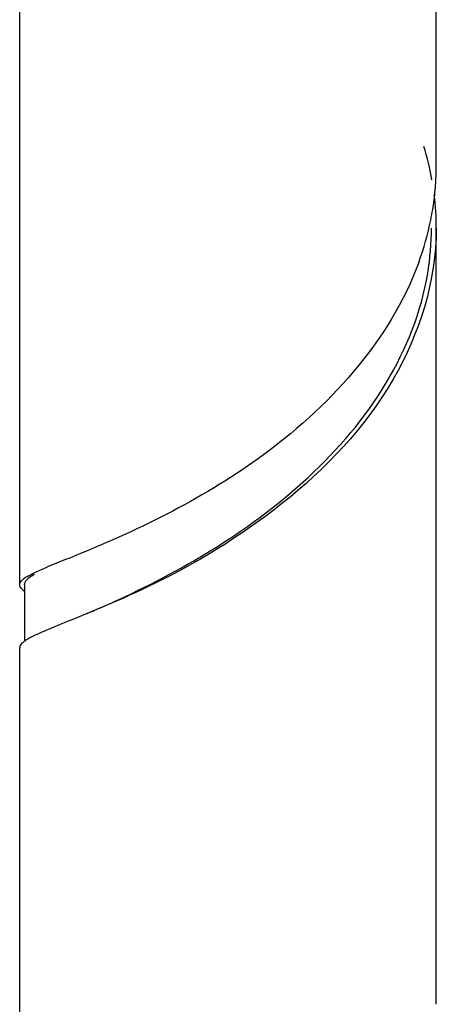
# Model space of a CAD drawing. Units: millimetres. Extents: x -1 to 1167, y -1 to 1651.
# Drawn here: x 345 to 354, y 1245 to 1265 of the extents above; entities that cross this region are included whole.
import ezdxf

# ---------------------------------------------------------------- set-up
doc = ezdxf.new("R2010")
doc.units = ezdxf.units.MM
doc.header["$LTSCALE"] = 107.555556
doc.layers.add('ASSI', color=7, linetype='CONTINUOUS')
doc.layers.add('GEOM', color=7, linetype='CONTINUOUS')

msp = doc.modelspace()

# ---------------------------------------------------------------- linework, layer by layer
at = {"layer": 'ASSI', "color": 7, "linetype": 'CONTINUOUS'}
for p, q in [((345.179, 1253.358), (345.179, 1266.86)), ((353.779, 1262.018), (353.779, 1266.86)), ((353.779, 1244.697), (353.779, 1260.719)), ((345.179, 1236.037), (345.179, 1252.059))]:
    msp.add_line(p, q, dxfattribs=at)
at = {"layer": 'GEOM', "color": 7, "linetype": 'CONTINUOUS'}
for p, q in [((346.211, 1253.91), (346.126, 1253.876)), ((346.125, 1253.876), (345.755, 1253.726)), ((345.279, 1253.358), (345.279, 1252.188))]:
    msp.add_line(p, q, dxfattribs=at)
for centre, radius, start, end in [((347.819, 1260.657), 5.966, 10.2527, 17.0543), ((348.218, 1262.016), 5.561, 357.6678, 0.0185), ((348.173, 1262.019), 5.606, 353.7153, 357.6588), ((348.038, 1262.034), 5.742, 349.6526, 353.7123), ((348.148, 1260.719), 5.631, 359.985, 7.0212), ((347.941, 1262.051), 5.84, 348.5622, 349.6601), ((347.721, 1262.101), 6.066, 339.8561, 348.5084), ((348.001, 1260.72), 5.678, 350.5246, 359.9859)]:
    msp.add_arc(centre, radius, start, end, dxfattribs=at)
for points, knots in [([(353.779, 1260.717), (353.779, 1259.638), (353.071, 1257.39), (350.73, 1254.958), (348.161, 1253.392), (346.451, 1252.717), (345.755, 1252.427)], [0, 0, 0, 0, 0.265436, 0.548245, 0.814506, 1, 1, 1, 1]), ([(353.416, 1260.012), (352.817, 1258.376), (350.469, 1255.844), (347.573, 1254.458), (346.211, 1253.91)], [0, 0, 0, 0, 0.54261, 1, 1, 1, 1]), ([(347.214, 1253.05), (348.625, 1253.698), (350.729, 1254.957), (352.84, 1257.414), (353.469, 1258.991), (353.601, 1259.785)], [0, 0, 0, 0, 0.484811, 0.748535, 1, 1, 1, 1]), ([(345.435, 1253.583), (345.458, 1253.594), (345.563, 1253.645), (345.671, 1253.691), (345.755, 1253.726)], [0, 0, 0, 0, 0.217483, 1, 1, 1, 1]), ([(345.179, 1253.357), (345.179, 1253.376), (345.224, 1253.49), (345.347, 1253.538), (345.435, 1253.583)], [0, 0, 0, 0, 0.157291, 1, 1, 1, 1]), ([(345.279, 1253.358), (345.279, 1253.376), (345.311, 1253.478), (345.414, 1253.533), (345.487, 1253.576)], [0, 0, 0, 0, 0.1733, 1, 1, 1, 1]), ([(345.191, 1253.312), (345.187, 1253.32), (345.181, 1253.334), (345.179, 1253.35), (345.179, 1253.357)], [0, 0, 0, 0, 0.516778, 1, 1, 1, 1]), ([(346.572, 1252.766), (346.623, 1252.787), (346.837, 1252.88), (347.051, 1252.975), (347.214, 1253.05)], [0, 0, 0, 0, 0.234432, 1, 1, 1, 1]), ([(345.755, 1252.427), (345.702, 1252.405), (345.537, 1252.334), (345.37, 1252.26), (345.271, 1252.187)], [0, 0, 0, 0, 0.317725, 1, 1, 1, 1]), ([(345.19, 1252.103), (345.187, 1252.096), (345.181, 1252.081), (345.179, 1252.066), (345.179, 1252.059)], [0, 0, 0, 0, 0.516185, 1, 1, 1, 1])]:
    msp.add_open_spline(points, degree=3, knots=knots, dxfattribs=at)
for points in [[(345.273, 1253.228), (345.241, 1253.251), (345.209, 1253.278), (345.191, 1253.312)], [(345.271, 1252.187), (345.239, 1252.164), (345.208, 1252.137), (345.19, 1252.103)]]:
    msp.add_open_spline(points, degree=3, dxfattribs=at)

doc.saveas('drawing.dxf')
